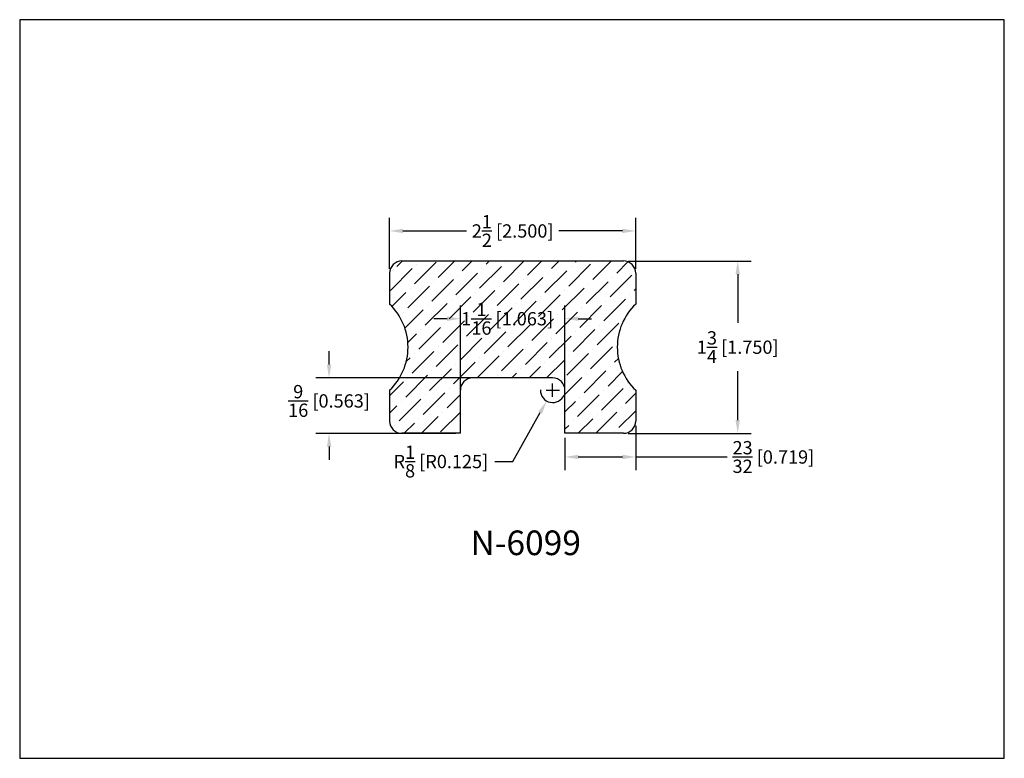
# Model space of a CAD drawing. Extents: x 6.5 to 16.5, y 1.9 to 9.4.
import ezdxf

# ---------------------------------------------------------------- set-up
doc = ezdxf.new("R2010")
doc.units = 0
doc.header["$MEASUREMENT"] = 0
doc.layers.get('0').update_dxf_attribs({"linetype": 'CONTINUOUS'})
doc.layers.get('Defpoints').update_dxf_attribs({"linetype": 'CONTINUOUS'})
doc.styles.add('TNR', font='times.ttf')
doc.dimstyles.new('FRACTIONAL-DECIMAL', dxfattribs={"dimscale": 0.75, "dimtxt": 0.18, "dimasz": 0.18, "dimexe": 0.18, "dimexo": 0.0625, "dimgap": 0.09, "dimtad": 0, "dimtih": 1, "dimtoh": 1, "dimdec": 5, "dimzin": 0, "dimdsep": 46, "dimlunit": 5, "dimtxsty": 'TNR', "dimcen": 0.09, "dimadec": 0, "dimazin": 0, "dimtfac": 1, "dimtdec": 5, "dimtofl": 0, "dimtmove": 0, "dimatfit": 3, "dimfxl": 0, "dimtolj": 1, "dimtzin": 0, "dimarcsym": 0})

# ---------------------------------------------------------------- blocks, each defined once
blk = doc.blocks.new('*D356')
at = {"color": 0, "lineweight": -2}
for p, q in [((10.207, 6.851), (10.207, 7.369)), ((12.707, 6.851), (12.707, 7.369)), ((10.342, 7.234), (10.987, 7.234)), ((12.572, 7.234), (11.927, 7.234))]:
    blk.add_line(p, q, dxfattribs=at)
at = {"color": 0}
for points in [[(10.342, 7.257), (10.342, 7.212), (10.207, 7.234)], [(12.572, 7.257), (12.572, 7.212), (12.707, 7.234)]]:
    blk.add_solid(points, dxfattribs=at)
at = {"layer": 'Defpoints', "color": 0}
for p in [(10.207, 7.234), (10.207, 6.804), (12.707, 6.804)]:
    blk.add_point(p, dxfattribs=at)
at = {"color": 0, "insert": (11.457, 7.234), "char_height": 0.135, "attachment_point": 5, "style": 'TNR'}
blk.add_mtext('\\A1;2{\\H1x;\\S1/2;} [2.500]', dxfattribs=at)
blk = doc.blocks.new('*D357')
at = {"color": 0, "lineweight": -2}
for p, q in [((12.629, 6.929), (13.878, 6.929)), ((13.743, 6.794), (13.743, 6.3)), ((13.743, 5.314), (13.743, 5.809)), ((12.629, 5.179), (13.878, 5.179))]:
    blk.add_line(p, q, dxfattribs=at)
at = {"color": 0}
for points in [[(13.72, 6.794), (13.765, 6.794), (13.743, 6.929)], [(13.72, 5.314), (13.765, 5.314), (13.743, 5.179)]]:
    blk.add_solid(points, dxfattribs=at)
at = {"layer": 'Defpoints', "color": 0}
for p in [(12.582, 6.929), (12.582, 5.179), (13.743, 5.179)]:
    blk.add_point(p, dxfattribs=at)
at = {"color": 0, "insert": (13.743, 6.054), "char_height": 0.135, "attachment_point": 5, "style": 'TNR'}
blk.add_mtext('\\A1;1{\\H1x;\\S3/4;} [1.750]', dxfattribs=at)
blk = doc.blocks.new('*D358')
at = {"color": 0, "lineweight": -2}
for p, q in [((9.592, 5.877), (9.592, 6.012)), ((11.816, 5.742), (9.457, 5.742)), ((10.879, 5.179), (9.457, 5.179)), ((9.592, 5.044), (9.592, 4.909))]:
    blk.add_line(p, q, dxfattribs=at)
at = {"color": 0}
for points in [[(9.57, 5.877), (9.615, 5.877), (9.592, 5.742)], [(9.57, 5.044), (9.615, 5.044), (9.592, 5.179)]]:
    blk.add_solid(points, dxfattribs=at)
at = {"layer": 'Defpoints', "color": 0}
for p in [(9.592, 5.742), (11.863, 5.742), (10.926, 5.179)]:
    blk.add_point(p, dxfattribs=at)
at = {"color": 0, "insert": (9.592, 5.508), "char_height": 0.135, "attachment_point": 5, "style": 'TNR'}
blk.add_mtext('\\A1;{\\H1x;\\S9/16;} [0.563]', dxfattribs=at)
blk = doc.blocks.new('*D359')
at = {"color": 0, "lineweight": -2}
for p, q in [((12.707, 5.257), (12.707, 4.804)), ((11.988, 5.132), (11.988, 4.804)), ((12.123, 4.939), (12.572, 4.939)), ((12.707, 4.939), (13.635, 4.939))]:
    blk.add_line(p, q, dxfattribs=at)
at = {"color": 0}
for points in [[(12.123, 4.962), (12.123, 4.917), (11.988, 4.939)], [(12.572, 4.962), (12.572, 4.917), (12.707, 4.939)]]:
    blk.add_solid(points, dxfattribs=at)
at = {"layer": 'Defpoints', "color": 0}
for p in [(12.707, 5.304), (11.988, 5.179), (12.707, 4.939)]:
    blk.add_point(p, dxfattribs=at)
at = {"color": 0, "insert": (14.105, 4.939), "char_height": 0.135, "attachment_point": 5, "style": 'TNR'}
blk.add_mtext('\\A1;{\\H1x;\\S23/32;} [0.719]', dxfattribs=at)
blk = doc.blocks.new('*D360')
at = {"color": 0, "lineweight": -2}
for p, q in [((10.926, 5.368), (10.926, 6.478)), ((11.988, 5.565), (11.988, 6.478)), ((10.791, 6.343), (10.656, 6.343)), ((12.123, 6.343), (12.258, 6.343))]:
    blk.add_line(p, q, dxfattribs=at)
at = {"color": 0}
for points in [[(10.791, 6.366), (10.791, 6.321), (10.926, 6.343)], [(12.123, 6.366), (12.123, 6.321), (11.988, 6.343)]]:
    blk.add_solid(points, dxfattribs=at)
at = {"layer": 'Defpoints', "color": 0}
for p in [(10.926, 6.343), (11.988, 5.518), (10.926, 5.322)]:
    blk.add_point(p, dxfattribs=at)
at = {"color": 0, "insert": (11.401, 6.343), "char_height": 0.135, "attachment_point": 5, "style": 'TNR'}
blk.add_mtext('\\A1;1{\\H1x;\\S1/16;} [1.063]', dxfattribs=at)
blk = doc.blocks.new('*D361')
at = {"color": 0, "lineweight": -2}
for p, q in [((11.796, 5.617), (11.931, 5.617)), ((11.863, 5.549), (11.863, 5.684)), ((11.459, 4.893), (11.736, 5.39)), ((11.277, 4.893), (11.459, 4.893))]:
    blk.add_line(p, q, dxfattribs=at)
blk.add_arc((11.863, 5.617), 0.125, 178.9373, 338.5141, dxfattribs=at)
at = {"color": 0}
blk.add_solid([(11.717, 5.401), (11.756, 5.379), (11.802, 5.508)], dxfattribs=at)
at = {"layer": 'Defpoints', "color": 0}
for p in [(11.863, 5.617), (11.802, 5.508)]:
    blk.add_point(p, dxfattribs=at)
at = {"color": 0, "insert": (10.728, 4.893), "char_height": 0.135, "attachment_point": 5, "style": 'TNR'}
blk.add_mtext('\\A1;R{\\H1x;\\S1/8;} [R0.125]', dxfattribs=at)

msp = doc.modelspace()

# ---------------------------------------------------------------- hatches: boundary and pattern name
h = msp.add_hatch()
h.set_pattern_fill('ANSI36', color=256)
h.set_pattern_definition([(45, (12.3147, 6.07789), (0.066291, 0.243068), [0.3125, -0.0625, 0, -0.0625])])
h.paths.add_polyline_path([(12.706802, 6.491768), (12.706802, 6.804268, 0.41421356), (12.581802, 6.929268), (10.331802, 6.929268, 0.41421356), (10.206802, 6.804268), (10.206802, 6.491768, -0.42857143), (10.206802, 5.616768), (10.206802, 5.304268, 0.41421356), (10.331802, 5.179268), (10.925552, 5.179268), (10.925552, 5.616768, -0.41421356), (11.050552, 5.741768), (11.863052, 5.741768, -0.41421356), (11.988052, 5.616768), (11.988052, 5.179268), (12.581802, 5.179268, 0.41421356), (12.706802, 5.304268), (12.706802, 5.616768, -0.42857143)])
h.paths.add_polyline_path([(10.829493, 6.08252), (11.970842, 6.08252), (11.970842, 6.646076), (10.829493, 6.646076)], flags=24)

# ---------------------------------------------------------------- linework, layer by layer
for p, q in [((10.331802, 6.929268), (12.581802, 6.929268)), ((10.206802, 6.804268), (10.206802, 6.491768)), ((12.706802, 6.804268), (12.706802, 6.491768)), ((11.863052, 5.741768), (11.050552, 5.741768)), ((10.206802, 5.616768), (10.206802, 5.304268)), ((10.925552, 5.179268), (10.925552, 5.616768)), ((11.988052, 5.179268), (11.988052, 5.616768)), ((12.706802, 5.616768), (12.706802, 5.304268)), ((10.925552, 5.179268), (10.331802, 5.179268)), ((12.581802, 5.179268), (11.988052, 5.179268))]:
    msp.add_line(p, q)
for centre, radius, start, end in [((10.331802, 6.804268), 0.125, 90, 180), ((12.581802, 6.804268), 0.125, 0, 90), ((9.790136, 6.054268), 0.604167, 313.602819, 46.397181), ((13.123469, 6.054268), 0.604167, 133.602819, 226.397181), ((11.050552, 5.616768), 0.125, 90, 180), ((11.863052, 5.616768), 0.125, 0, 90), ((10.331802, 5.304268), 0.125, 180, 270), ((12.581802, 5.304268), 0.125, 270, 0)]:
    msp.add_arc(centre, radius, start, end)
at = {"layer": 'Defpoints'}
msp.add_lwpolyline([(16.450113, 1.879407), (16.450113, 9.379407), (6.450113, 9.379407), (6.450113, 1.879407)], close=True, dxfattribs=at)

# ---------------------------------------------------------------- texts
at = {"style": 'TNR'}
msp.add_text('N-6099', height=0.25, dxfattribs=at).set_placement((11.0285, 3.942549))

# ---------------------------------------------------------------- dimensions: what is measured, and where the dimension line sits
dim = msp.add_linear_dim(base=(10.206802, 7.234067), p1=(12.706802, 6.804268), p2=(10.206802, 6.804268), dimstyle='FRACTIONAL-DECIMAL')
dim.commit()
dim.dimension.update_dxf_attribs({"geometry": '*D356', "text_midpoint": (11.456802, 7.234067)})
dim = msp.add_linear_dim(base=(13.742612, 5.179268), p1=(12.581802, 6.929268), p2=(12.581802, 5.179268), angle=90, dimstyle='FRACTIONAL-DECIMAL')
dim.commit()
dim.dimension.update_dxf_attribs({"geometry": '*D357', "text_midpoint": (13.742612, 6.054268)})
for base, p1, p2, picture, middle in [((10.925552, 6.343351), (11.988052, 5.517757), (10.925552, 5.321511), '*D360', (11.401292, 6.343351)), ((12.706802, 4.939383), (11.988052, 5.179268), (12.706802, 5.304268), '*D359', (14.105397, 4.939383))]:
    dim = msp.add_linear_dim(base=base, p1=p1, p2=p2, dimstyle='FRACTIONAL-DECIMAL')
    dim.commit()
    dim.dimension.update_dxf_attribs({"geometry": picture, "text_midpoint": middle, "dimtype": 160})
dim = msp.add_linear_dim(base=(9.592098, 5.741768), p1=(10.925552, 5.179268), p2=(11.863052, 5.741768), angle=90, dimstyle='FRACTIONAL-DECIMAL')
dim.commit()
dim.dimension.update_dxf_attribs({"geometry": '*D358', "text_midpoint": (9.592098, 5.508459), "dimtype": 160})
dim = msp.add_radius_dim(center=(11.863052, 5.616768), mpoint=(11.802102, 5.507635), dimstyle='FRACTIONAL-DECIMAL')
dim.commit()
dim.dimension.update_dxf_attribs({"geometry": '*D361', "text_midpoint": (10.728222, 4.893015), "dimtype": 164})

doc.saveas('drawing.dxf')
